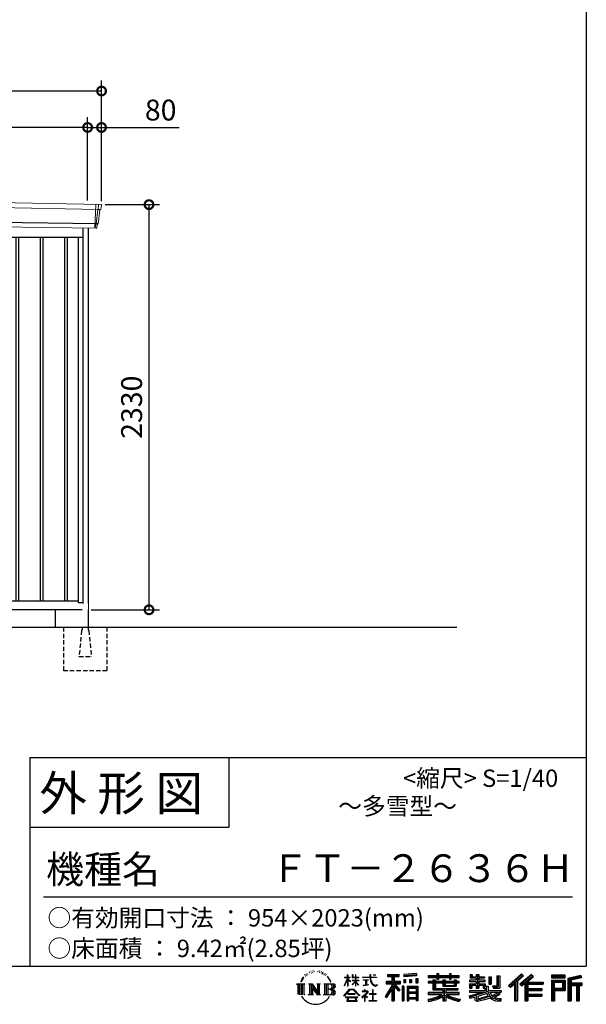
# Model space of a CAD drawing. Extents: x 220 to 16588, y -219 to 11106.
# Drawn here: x 13050 to 16307, y -219 to 5443 of the extents above; entities that cross this region are included whole.
import ezdxf

# ---------------------------------------------------------------- set-up
doc = ezdxf.new("R2010")
doc.units = 0
doc.header["$LTSCALE"] = 20
doc.set_wipeout_variables(frame=1)
doc.header["$PDMODE"] = 3
doc.header["$PDSIZE"] = 2
doc.linetypes.add('HIDDEN', pattern=[0.375, 0.25, -0.125])
doc.layers.get('0').update_dxf_attribs({"linetype": 'CONTINUOUS'})
doc.layers.get('DEFPOINTS').update_dxf_attribs({"linetype": 'CONTINUOUS'})
for name, color, linetype in [('仕様書枠', 230, 'CONTINUOUS'), ('寸法', 4, 'CONTINUOUS'), ('文字', 7, 'CONTINUOUS'), ('破線', 2, 'HIDDEN'), ('細線', 5, 'CONTINUOUS'), ('部品1', 7, 'CONTINUOUS'), ('Ｇ．Ｌ', 30, 'CONTINUOUS')]:
    doc.layers.add(name, color=color, linetype=linetype)
doc.styles.add('STYLE1', font='isocp.shx', dxfattribs={"bigfont": 'bigfont.shx'})
doc.styles.add('STYLE2', font='MS PGothic.ttf')
doc.dimstyles.new('INABA_S40G', dxfattribs={"dimscale": 40, "dimtxt": 3, "dimasz": 2.5, "dimexe": 1.5, "dimexo": 0.5, "dimgap": 1, "dimtad": 3, "dimdec": 1, "dimdsep": 46, "dimtxsty": 'STYLE1', "dimblk1": 'DOTSMALL', "dimblk2": 'DOTSMALL', "dimsah": 1, "dimcen": 0, "dimclrt": 7, "dimadec": 0, "dimazin": 0, "dimtfac": 1, "dimtdec": 4, "dimtix": 1, "dimtmove": 0, "dimatfit": 3, "dimldrblk": 'DOTSMALL', "dimfxl": 1, "dimtolj": 1, "dimtzin": 0, "dimarcsym": 0})

# ---------------------------------------------------------------- blocks, each defined once
blk = doc.blocks.new('A$C1DBD7D49')
at = {"layer": '文字', "ltscale": 0.5}
for p, q in [((-1617.9, -47.9), (-1619.3, -53.2)), ((-1609.7, -42.9), (-1610.7, -45)), ((-1605.3, -52.9), (-1607.9, -52.9)), ((-1601.7, -42.5), (-1603, -44.6)), ((-1596.5, -49.4), (-1597.9, -49.4)), ((-1593.1, -32.2), (-1593.7, -33.6)), ((-1588.6, -36.8), (-1591.7, -37.6)), ((-1582.6, -29.1), (-1583.9, -30.8)), ((-1580.4, -39.9), (-1582.6, -39.9)), ((-1571.2, -35.6), (-1573.5, -35.5)), ((-1570.4, -25.1), (-1572.5, -26.3)), ((-1562.3, -30.6), (-1564.8, -30.7)), ((-1547.3, -30.3), (-1545.9, -30.3)), ((-1534.5, -34.3), (-1537, -35.2)), ((-1536.9, -25.9), (-1534.4, -26.7)), ((-1524.5, -37.9), (-1525.9, -38.1)), ((-1524, -28.6), (-1522.8, -30.4)), ((-1520.3, -41.5), (-1519.3, -41.5)), ((-1517.6, -35.9), (-1516.8, -36.7)), ((-1513.5, -43.3), (-1517.2, -43.9)), ((-1514.1, -33.4), (-1512.9, -35.1)), ((-1505.4, -48.7), (-1508.1, -48.8)), ((-1503.6, -39.6), (-1502.8, -41.7)), ((-1498.8, -52.6), (-1500.9, -53.2)), ((-1495.5, -46.1), (-1494.6, -47.8)), ((-1372.4, -63.5), (-1372.4, -49.6)), ((-1370.6, -49.6), (-1372.4, -49.6)), ((-1370.6, -49.6), (-1370.6, -63.5)), ((-1345.9, -49.6), (-1345.9, -65.6)), ((-1342.4, -49.6), (-1345.9, -49.6)), ((-1342.4, -49.6), (-1342.4, -63.5)), ((-1326.3, -49.6), (-1326.3, -63.5)), ((-1324.5, -49.6), (-1326.3, -49.6)), ((-1324.5, -63.5), (-1324.5, -49.6)), ((-1244.5, -49.6), (-1244.5, -61.9)), ((-1239.3, -49.6), (-1244.5, -49.6)), ((-1239.3, -61.9), (-1239.3, -49.6)), ((-1224.9, -49.6), (-1209.4, -49.6)), ((-1224.9, -49.6), (-1209.4, -49.6)), ((-1224.9, -49.6), (-1224.9, -49.6)), ((-1209.4, -49.6), (-1209.4, -49.6)), ((-1143.6, -46.5), (-1143.6, -58.8)), ((-1143.6, -46.5), (-1075.7, -46.5)), ((-1143.6, -52.2), (-1075.7, -52.2)), ((-1111.8, -50.9), (-1111.8, -198.5)), ((-1075.7, -58.8), (-1075.7, -46.5)), ((-976.9, -42.2), (-1049.5, -48)), ((-1049.5, -48), (-1049.5, -60.2)), ((-976.9, -50), (-1049.5, -55.8)), ((-976.9, -54.4), (-1049.5, -60.2)), ((-976.9, -42.2), (-976.9, -54.4)), ((-909, -53.6), (-909, -64.5)), ((-909, -53.6), (-858.8, -53.6)), ((-858.8, -41.8), (-858.8, -53.6)), ((-858.8, -41.8), (-847.4, -41.8)), ((-853.1, -41.8), (-853.1, -73.4)), ((-847.4, -53.6), (-847.4, -41.8)), ((-847.4, -53.6), (-787.4, -53.6)), ((-787.4, -41.8), (-787.4, -53.6)), ((-787.4, -41.8), (-776.1, -41.8)), ((-781.7, -41.8), (-781.7, -73.4)), ((-776.1, -53.6), (-776.1, -41.8)), ((-776.1, -53.6), (-730.8, -53.6)), ((-730.8, -64.5), (-730.8, -53.6)), ((-668.4, -47.1), (-668.4, -66.9)), ((-668.4, -47.1), (-655.9, -47.1)), ((-662, -47.1), (-662, -66.9)), ((-655.9, -47.1), (-655.9, -60.1)), ((-632.3, -47.1), (-632.3, -60.1)), ((-632.3, -47.1), (-617.9, -47.1)), ((-625.9, -47.1), (-625.9, -125)), ((-617.9, -47.1), (-617.9, -60.1)), ((-513.9, -54.4), (-497.7, -54.4)), ((-513.9, -54.4), (-513.9, -112.3)), ((-506.4, -54.4), (-506.4, -119)), ((-497.7, -54.4), (-497.7, -125)), ((-372.4, -43.4), (-447.2, -109.6)), ((-369.3, -46.5), (-444.1, -112.7)), ((-438.8, -117.9), (-363.7, -52.4)), ((-396, -86.3), (-360.7, -55.5)), ((-315.9, -46.6), (-381.6, -102.6)), ((-312.8, -49.6), (-378.7, -105.9)), ((-373.7, -111.5), (-307.5, -54.9)), ((-360.7, -55.5), (-372.4, -43.4)), ((-304.3, -57.9), (-315.9, -46.6)), ((-121.9, -51.5), (-199.2, -51.5)), ((-199.2, -51.5), (-199.2, -65.9)), ((-121.9, -55.9), (-199.2, -55.9)), ((-121.9, -65.9), (-121.9, -51.5)), ((-31, -52.1), (-105.5, -69.8)), ((-29.9, -56.3), (-101.1, -73.3)), ((-31, -52.1), (-27.3, -65.8)), ((-1665.7, -100.5), (-1618.7, -100.5)), ((-1665.7, -100.5), (-1659, -105.8)), ((-1659, -105.8), (-1659, -159.6)), ((-1650.3, -100.5), (-1650.3, -164.8)), ((-1641.5, -100.5), (-1641.5, -164.8)), ((-1634.5, -74), (-1640.7, -89.3)), ((-1640.7, -89.3), (-1639.3, -89.3)), ((-1636.3, -82.3), (-1639.3, -89.3)), ((-1629.2, -71.3), (-1636.3, -82.3)), ((-1634.5, -74), (-1624, -60.6)), ((-1632.8, -100.5), (-1632.8, -164.8)), ((-1624.9, -66.1), (-1629.2, -71.3)), ((-1618.7, -100.5), (-1624.6, -105.2)), ((-1624.6, -105.2), (-1624.6, -160.1)), ((-1612.2, -58.5), (-1614.5, -58.5)), ((-1596.4, -100.5), (-1590.8, -103.7)), ((-1596.4, -100.5), (-1576.5, -100.5)), ((-1590.8, -103.7), (-1590.8, -160.3)), ((-1582.1, -100.5), (-1582.1, -164.8)), ((-1581.9, -100.5), (-1539.7, -159.5)), ((-1577.7, -112.6), (-1541.2, -164.8)), ((-1576.5, -100.5), (-1544.9, -144.7)), ((-1550.1, -100.5), (-1544.9, -103.5)), ((-1550.1, -100.5), (-1530.9, -100.5)), ((-1544.9, -103.5), (-1544.9, -144.7)), ((-1539.7, -100.5), (-1539.7, -164.8)), ((-1530.9, -100.5), (-1535.3, -103)), ((-1535.3, -103), (-1535.3, -161)), ((-1509.5, -100.5), (-1455.6, -100.5)), ((-1509.5, -100.5), (-1504.3, -103.5)), ((-1504.3, -103.5), (-1504.3, -160.5)), ((-1494.9, -100.5), (-1494.9, -164.8)), ((-1481.4, -65.7), (-1488, -57.5)), ((-1486.2, -100.5), (-1486.2, -164.8)), ((-1484.8, -65.4), (-1475.7, -79.1)), ((-1472, -80.2), (-1481.4, -65.7)), ((-1475.7, -79.1), (-1470.7, -87.8)), ((-1468.6, -89.3), (-1472.4, -79.5)), ((-1470.7, -87.8), (-1470.3, -89.3)), ((-1470.3, -89.3), (-1468.6, -89.3)), ((-1390.8, -111.2), (-1372.4, -70.9)), ((-1390.8, -111.2), (-1390, -111.6)), ((-1390.7, -63.5), (-1390.7, -65.6)), ((-1390.7, -63.5), (-1372.4, -63.5)), ((-1372.4, -65.6), (-1390.7, -65.6)), ((-1390, -111.6), (-1372.4, -77.7)), ((-1372.4, -65.6), (-1372.4, -70.9)), ((-1372.4, -77.7), (-1372.4, -114)), ((-1370.6, -63.5), (-1358.6, -63.5)), ((-1370.6, -65.6), (-1370.6, -74.7)), ((-1358.6, -65.6), (-1370.6, -65.6)), ((-1355.2, -88.1), (-1370.6, -74.7)), ((-1356.5, -90.1), (-1370.6, -80.8)), ((-1370.6, -80.8), (-1370.6, -114)), ((-1358.6, -63.5), (-1358.6, -65.6)), ((-1356.5, -90.1), (-1355.2, -88.1)), ((-1346.4, -104.3), (-1326.3, -86)), ((-1346.4, -104.3), (-1345.1, -105.8)), ((-1326.3, -65.6), (-1345.9, -65.6)), ((-1345.9, -80.3), (-1345.9, -82.5)), ((-1345.9, -80.3), (-1326.3, -80.3)), ((-1345.9, -82.5), (-1326.3, -82.5)), ((-1345.1, -105.8), (-1326.3, -87.7)), ((-1342.4, -63.5), (-1326.3, -63.5)), ((-1326.3, -65.6), (-1326.3, -80.3)), ((-1326.3, -82.5), (-1326.3, -86.2)), ((-1326.3, -87.7), (-1326.3, -114)), ((-1324.5, -63.5), (-1309.2, -63.5)), ((-1324.5, -80.3), (-1324.5, -65.6)), ((-1309.2, -65.6), (-1324.5, -65.6)), ((-1324.5, -80.3), (-1308.5, -80.3)), ((-1324.5, -88.4), (-1324.5, -82.5)), ((-1324.5, -82.5), (-1308.5, -82.5)), ((-1309.2, -107), (-1324.5, -88.4)), ((-1324.5, -114), (-1324.5, -89.9)), ((-1310.2, -107.9), (-1324.5, -89.9)), ((-1309.2, -107), (-1310.2, -107.9)), ((-1309.2, -63.5), (-1309.2, -65.6)), ((-1308.5, -80.3), (-1308.5, -82.5)), ((-1286.6, -61.9), (-1286.6, -64.7)), ((-1286.6, -61.9), (-1244.5, -61.9)), ((-1244.1, -64.7), (-1286.6, -64.7)), ((-1283.1, -78.7), (-1283.1, -80.7)), ((-1283.1, -78.7), (-1255, -78.7)), ((-1268.9, -80.7), (-1283.1, -80.7)), ((-1282, -110.6), (-1254.3, -106.5)), ((-1282, -109.3), (-1268.9, -106.9)), ((-1282, -109.3), (-1282, -110.6)), ((-1268.9, -80.7), (-1268.9, -106.9)), ((-1255, -80.7), (-1263.9, -80.7)), ((-1263.9, -80.7), (-1263.9, -105.9)), ((-1263.9, -105.9), (-1254.3, -104.1)), ((-1255, -78.7), (-1255, -80.7)), ((-1254.3, -104.1), (-1254.3, -106.5)), ((-1244.1, -64.7), (-1243.4, -69.7)), ((-1243.4, -69.7), (-1239.9, -86.3)), ((-1239.9, -86.3), (-1236.6, -94.4)), ((-1239.3, -61.9), (-1206.3, -61.9)), ((-1206.3, -64.7), (-1239.3, -64.7)), ((-1238.2, -75.4), (-1239.3, -64.7)), ((-1235.8, -85.8), (-1238.2, -75.4)), ((-1236.6, -94.4), (-1230.9, -103.4)), ((-1231.3, -94.8), (-1235.8, -85.8)), ((-1227, -102.1), (-1231.3, -94.8)), ((-1230.9, -103.4), (-1223.3, -110.3)), ((-1218.8, -108.3), (-1227, -102.1)), ((-1223.3, -110.3), (-1218, -113.1)), ((-1215.7, -109.4), (-1218.8, -108.3)), ((-1218, -113.1), (-1214.5, -114.1)), ((-1211.9, -109.9), (-1215.7, -109.4)), ((-1208.1, -109.3), (-1211.9, -109.9)), ((-1211, -114.1), (-1204.3, -111.3)), ((-1203.2, -106), (-1208.1, -109.3)), ((-1206.3, -61.9), (-1206.3, -64.7)), ((-1204.3, -111.3), (-1201, -109.2)), ((-1201, -109.2), (-1203.2, -106)), ((-1118.5, -112.1), (-1156.8, -173.6)), ((-1111.8, -109.6), (-1153.1, -175.9)), ((-1150.5, -86.3), (-1118.5, -86.3)), ((-1150.5, -86.3), (-1150.5, -100.6)), ((-1150.5, -93.3), (-1067.3, -93.3)), ((-1150.5, -100.6), (-1118.5, -100.6)), ((-1143.6, -58.8), (-1118.5, -58.8)), ((-1118.5, -58.8), (-1118.5, -86.3)), ((-1118.5, -100.6), (-1118.5, -112.1)), ((-1072.4, -138.6), (-1111.8, -94.1)), ((-1104.4, -58.8), (-1104.4, -86.3)), ((-1104.4, -58.8), (-1075.7, -58.8)), ((-1104.4, -86.3), (-1067.3, -86.3)), ((-1104.4, -112.1), (-1104.4, -198.5)), ((-1077.4, -142.6), (-1104.4, -112.1)), ((-1069.2, -135.7), (-1100.2, -100.6)), ((-1100.2, -100.6), (-1067.3, -100.6)), ((-1067.3, -100.6), (-1067.3, -86.3)), ((-1048.6, -75.7), (-1039.6, -75.7)), ((-1048.6, -75.7), (-1048.6, -95.9)), ((-1039.6, -95.9), (-1048.6, -95.9)), ((-1044, -75.7), (-1044, -95.9)), ((-1039.6, -75.7), (-1039.6, -95.9)), ((-1017, -75.7), (-1005.8, -75.7)), ((-1017, -75.7), (-1017, -95.9)), ((-1005.8, -95.9), (-1017, -95.9)), ((-1011.3, -75.7), (-1011.3, -95.9)), ((-1005.8, -75.7), (-1005.8, -95.9)), ((-979.2, -70.1), (-968.2, -70.1)), ((-979.2, -70.1), (-979.2, -95.9)), ((-979.2, -95.9), (-968.2, -95.9)), ((-973.5, -70.1), (-973.5, -95.9)), ((-968.2, -70.1), (-968.2, -95.9)), ((-909, -58), (-730.8, -58)), ((-909, -64.5), (-858.8, -64.5)), ((-909, -87.7), (-909, -95.8)), ((-882.6, -87.7), (-909, -87.7)), ((-730.8, -92.1), (-909, -92.1)), ((-909, -95.8), (-882.6, -95.8)), ((-882.6, -78.2), (-882.6, -87.7)), ((-882.6, -78.2), (-867.5, -78.2)), ((-882.6, -95.8), (-882.6, -135.2)), ((-873.8, -78.2), (-873.8, -135.2)), ((-867.5, -78.2), (-867.5, -87.7)), ((-825.4, -87.7), (-867.5, -87.7)), ((-867.5, -95.8), (-867.5, -127.6)), ((-867.5, -95.8), (-825.4, -95.8)), ((-858.8, -64.5), (-858.8, -73.4)), ((-858.8, -73.4), (-847.4, -73.4)), ((-847.4, -64.5), (-787.4, -64.5)), ((-847.4, -73.4), (-847.4, -64.5)), ((-825.4, -78.2), (-825.4, -87.7)), ((-825.4, -78.2), (-812.3, -78.2)), ((-825.4, -95.8), (-825.4, -114.2)), ((-818.6, -78.2), (-818.6, -114.2)), ((-812.3, -78.2), (-812.3, -87.7)), ((-759.9, -87.7), (-812.3, -87.7)), ((-812.3, -95.8), (-812.3, -111.2)), ((-812.3, -95.8), (-759.9, -95.8)), ((-812.3, -111.2), (-759.9, -111.2)), ((-787.4, -64.5), (-787.4, -73.4)), ((-787.4, -73.4), (-776.1, -73.4)), ((-776.1, -73.4), (-776.1, -64.5)), ((-776.1, -64.5), (-730.8, -64.5)), ((-759.9, -78.2), (-747.5, -78.2)), ((-759.9, -78.2), (-759.9, -87.7)), ((-759.9, -95.8), (-759.9, -111.2)), ((-753.9, -78.2), (-753.9, -114.2)), ((-747.5, -78.2), (-747.5, -87.7)), ((-730.8, -87.7), (-747.5, -87.7)), ((-747.5, -95.8), (-747.5, -114.2)), ((-747.5, -95.8), (-730.8, -95.8)), ((-730.8, -95.8), (-730.8, -87.7)), ((-671.3, -79.7), (-671.3, -88.1)), ((-632.3, -79.7), (-671.3, -79.7)), ((-671.3, -88.1), (-632.3, -88.1)), ((-671.3, -100.5), (-671.3, -125)), ((-671.3, -100.5), (-632.3, -100.5)), ((-668.4, -66.9), (-632.3, -66.9)), ((-664.9, -100.5), (-664.9, -125)), ((-658, -108.5), (-658, -125)), ((-658, -108.5), (-632.3, -108.5)), ((-655.9, -60.1), (-632.3, -60.1)), ((-632.3, -66.9), (-632.3, -79.7)), ((-632.3, -88.1), (-632.3, -100.5)), ((-632.3, -108.5), (-632.3, -125)), ((-617.9, -60.1), (-586.1, -60.1)), ((-617.9, -66.9), (-617.9, -79.7)), ((-617.9, -66.9), (-586.1, -66.9)), ((-581.1, -79.7), (-617.9, -79.7)), ((-617.9, -88.1), (-581.1, -88.1)), ((-617.9, -88.1), (-617.9, -100.5)), ((-617.9, -100.5), (-581.1, -100.5)), ((-617.9, -108.5), (-617.9, -125)), ((-617.9, -108.5), (-593.4, -108.5)), ((-593.4, -108.5), (-593.4, -125)), ((-587.1, -100.5), (-587.1, -125)), ((-586.1, -60.1), (-586.1, -66.9)), ((-581.1, -88.1), (-581.1, -79.7)), ((-581.1, -100.5), (-581.1, -115.1)), ((-560.6, -60.1), (-560.6, -103.6)), ((-560.6, -60.1), (-546.3, -60.1)), ((-560.6, -103.6), (-546.3, -103.6)), ((-554.3, -60.1), (-554.3, -103.6)), ((-546.3, -60.1), (-546.3, -103.6)), ((-538.7, -112.3), (-533.6, -125)), ((-538.7, -112.3), (-513.9, -112.3)), ((-447.2, -109.6), (-435.6, -121)), ((-435.6, -121), (-412.7, -101)), ((-412.7, -101), (-412.7, -198.5)), ((-404.7, -88.2), (-404.7, -198.5)), ((-396, -86.3), (-396, -198.5)), ((-381.6, -102.6), (-370.8, -114.8)), ((-370.8, -114.8), (-352.6, -99.2)), ((-352.6, -99.2), (-352.6, -198.5)), ((-348.3, -89.8), (-348.3, -198.5)), ((-342.4, -90.5), (-304.3, -57.9)), ((-342.4, -90.5), (-248.3, -90.5)), ((-341.2, -96.9), (-248.3, -96.9)), ((-341.2, -97.1), (-341.2, -198.5)), ((-336.9, -102.9), (-336.9, -127.5)), ((-336.9, -102.9), (-248.3, -102.9)), ((-248.3, -90.5), (-248.3, -102.9)), ((-199.2, -61.5), (-121.9, -61.5)), ((-199.2, -65.9), (-121.9, -65.9)), ((-199.2, -79.5), (-121.9, -79.5)), ((-199.2, -79.5), (-199.2, -198.5)), ((-194.9, -83.8), (-126.2, -83.8)), ((-194.9, -83.8), (-194.9, -198.5)), ((-187.1, -83.8), (-187.1, -198.5)), ((-182.7, -91), (-136.8, -91)), ((-182.7, -125.4), (-182.7, -91)), ((-136.8, -91), (-136.8, -125.4)), ((-132.4, -83.8), (-132.4, -134)), ((-126.2, -83.8), (-126.2, -134)), ((-121.9, -79.5), (-121.9, -138.4)), ((-105.5, -69.8), (-105.5, -198.5)), ((-101.1, -73.3), (-101.1, -198.5)), ((-28.3, -61.6), (-96.7, -77.9)), ((-96.7, -77.9), (-96.7, -198.5)), ((-92.2, -76.8), (-92.2, -198.5)), ((-92.2, -99.9), (-25.3, -99.9)), ((-92.2, -106.9), (-25.3, -106.9)), ((-27.3, -65.8), (-87.9, -80.3)), ((-87.9, -80.3), (-87.9, -95.5)), ((-87.9, -95.5), (-25.3, -95.5)), ((-87.9, -111.2), (-87.9, -198.5)), ((-87.9, -111.2), (-56.8, -111.2)), ((-56.8, -111.2), (-56.8, -198.5)), ((-52.5, -106.9), (-52.5, -198.5)), ((-45.1, -106.9), (-45.1, -198.5)), ((-40.8, -111.2), (-40.8, -198.5)), ((-40.8, -111.2), (-25.3, -111.2)), ((-25.3, -95.5), (-25.3, -111.2)), ((-1616.5, -164.8), (-1624.6, -160.1)), ((-1598.5, -164.8), (-1590.8, -160.3)), ((-1568.6, -164.8), (-1598.5, -164.8)), ((-1573.9, -125.6), (-1546.5, -164.8)), ((-1573.9, -125.6), (-1573.9, -161.7)), ((-1568.6, -164.8), (-1573.9, -161.7)), ((-1528.8, -164.8), (-1546.5, -164.8)), ((-1528.8, -164.8), (-1535.3, -161)), ((-1511.6, -164.8), (-1504.3, -160.5)), ((-1456.1, -164.8), (-1511.6, -164.8)), ((-1460, -132.2), (-1486.2, -132.2)), ((-1393.8, -169.7), (-1361.6, -132.2)), ((-1390.9, -172.1), (-1393.8, -169.7)), ((-1357.6, -136.1), (-1390.9, -172.1)), ((-1370.6, -114), (-1372.4, -114)), ((-1370.4, -157.7), (-1370.4, -161.2)), ((-1328.1, -157.7), (-1370.4, -157.7)), ((-1370.4, -161.2), (-1328.1, -161.2)), ((-1361.6, -132.2), (-1335.8, -132.2)), ((-1339.7, -136.1), (-1357.6, -136.1)), ((-1305.1, -170.4), (-1339.7, -136.1)), ((-1335.8, -132.2), (-1302.3, -167.8)), ((-1328.1, -161.2), (-1328.1, -157.7)), ((-1324.5, -114), (-1326.3, -114)), ((-1302.3, -167.8), (-1305.1, -170.4)), ((-1262.2, -154.5), (-1290.6, -178.3)), ((-1288.8, -180.5), (-1274.9, -169.5)), ((-1288.2, -142.2), (-1288.2, -145)), ((-1274.9, -142.2), (-1288.2, -142.2)), ((-1288.2, -145), (-1268.8, -145)), ((-1271.9, -134.9), (-1274.9, -134.9)), ((-1274.9, -134.9), (-1274.9, -142.2)), ((-1274.9, -169.5), (-1274.9, -200.2)), ((-1272.9, -166.8), (-1253.7, -151)), ((-1258.8, -178.8), (-1272.9, -166.8)), ((-1271.9, -142.2), (-1271.9, -134.9)), ((-1257.3, -142.2), (-1271.9, -142.2)), ((-1268.8, -145), (-1264.8, -145.7)), ((-1264.8, -145.7), (-1261.3, -150.2)), ((-1261.3, -150.2), (-1262.2, -154.5)), ((-1258.6, -146.5), (-1258, -147.3)), ((-1258, -146.5), (-1258.6, -146.5)), ((-1258, -147.3), (-1258, -146.5)), ((-1256.5, -142.2), (-1257.3, -142.2)), ((-1255.4, -143), (-1256.5, -142.2)), ((-1254.1, -144.3), (-1255.4, -143)), ((-1253.7, -145.5), (-1254.1, -144.3)), ((-1253.7, -151), (-1253.7, -145.5)), ((-1246.6, -158.1), (-1246.6, -161.1)), ((-1228.7, -158.1), (-1246.6, -158.1)), ((-1246.6, -161.1), (-1228.7, -161.1)), ((-1226.1, -136), (-1228.7, -136)), ((-1228.7, -136), (-1228.7, -158.1)), ((-1228.7, -161.1), (-1228.7, -197.2)), ((-1226.1, -158.1), (-1226.1, -136)), ((-1208, -158.1), (-1226.1, -158.1)), ((-1226.1, -161.1), (-1208, -161.1)), ((-1226.1, -197.2), (-1226.1, -161.1)), ((-1214.5, -114.1), (-1211, -114.1)), ((-1208, -161.1), (-1208, -158.1)), ((-1118.5, -132.5), (-1148.2, -180.2)), ((-1118.5, -132.5), (-1118.5, -198.5)), ((-1069.2, -135.7), (-1077.4, -142.6)), ((-1048.8, -114.9), (-1058.6, -114.9)), ((-1058.6, -114.9), (-1058.6, -198.5)), ((-1053.1, -114.9), (-1053.1, -198.5)), ((-1048.8, -114.9), (-1048.8, -198.5)), ((-1030.1, -114.9), (-968.1, -114.9)), ((-1030.1, -114.9), (-1030.1, -198.5)), ((-1025.7, -120.6), (-972.4, -120.6)), ((-1025.7, -120.6), (-1025.7, -198.5)), ((-972.4, -153.9), (-1025.7, -153.9)), ((-978.3, -127.1), (-1021.4, -127.1)), ((-1021.4, -127.1), (-1021.4, -149.5)), ((-978.3, -149.5), (-1021.4, -149.5)), ((-1021.4, -157.4), (-1021.4, -180.5)), ((-978.3, -157.4), (-1021.4, -157.4)), ((-978.3, -127.1), (-978.3, -149.5)), ((-978.3, -157.4), (-978.3, -180.5)), ((-972.4, -120.6), (-972.4, -198.5)), ((-968.1, -114.9), (-968.1, -198.5)), ((-909, -150.6), (-909, -161.8)), ((-825.4, -150.6), (-909, -150.6)), ((-730.8, -155), (-909, -155)), ((-909, -161.8), (-828.6, -161.8)), ((-882.6, -135.2), (-825.4, -135.2)), ((-867.5, -127.6), (-739.5, -127.6)), ((-825.4, -114.2), (-747.5, -114.2)), ((-825.4, -135.2), (-825.4, -150.6)), ((-816.9, -127.6), (-816.9, -198.5)), ((-808.2, -135.2), (-739.5, -135.2)), ((-808.2, -135.2), (-808.2, -150.6)), ((-730.8, -150.6), (-808.2, -150.6)), ((-805, -161.8), (-730.8, -161.8)), ((-739.5, -127.6), (-739.5, -135.2)), ((-730.8, -161.8), (-730.8, -150.6)), ((-674, -169.9), (-636.5, -161.1)), ((-671.3, -125), (-658, -125)), ((-671.3, -139.3), (-671.3, -149.4)), ((-671.3, -139.3), (-584.3, -139.3)), ((-671.3, -149.4), (-579.3, -149.4)), ((-566.9, -145.3), (-671, -179.4)), ((-636.5, -161.1), (-600.1, -149.4)), ((-634.5, -167.5), (-628.5, -194.7)), ((-632.3, -125), (-617.9, -125)), ((-571.6, -156.6), (-624.3, -173.3)), ((-621.1, -187.8), (-563.5, -169.9)), ((-593.4, -125), (-584.3, -125)), ((-584.3, -125), (-584.3, -139.3)), ((-581.1, -115.1), (-564, -115.1)), ((-575.6, -115.1), (-575.6, -148.2)), ((-563.5, -169.9), (-571.6, -156.6)), ((-566.9, -145.3), (-552.1, -175.3)), ((-564, -115.1), (-564, -139.3)), ((-564, -139.3), (-489.8, -139.3)), ((-555.2, -149.4), (-502.7, -149.4)), ((-555.2, -149.4), (-542.6, -169.9)), ((-500.3, -157.9), (-545.7, -179.4)), ((-505.2, -150.6), (-542.6, -169.9)), ((-535.3, -119), (-506.4, -119)), ((-533.6, -125), (-497.7, -125)), ((-497.5, -161.9), (-528.3, -178.6)), ((-506.1, -149.4), (-489.8, -149.4)), ((-505.2, -150.6), (-497.5, -161.9)), ((-489.8, -139.3), (-489.8, -149.4)), ((-341.2, -133.4), (-256.4, -133.4)), ((-341.2, -166.6), (-256.4, -166.6)), ((-336.9, -127.5), (-256.4, -127.5)), ((-336.9, -139.4), (-256.4, -139.4)), ((-336.9, -139.4), (-336.9, -160.2)), ((-336.9, -160.2), (-256.4, -160.2)), ((-256.4, -127.5), (-256.4, -139.4)), ((-256.4, -160.2), (-256.4, -172.7)), ((-187.1, -134), (-126.2, -134)), ((-182.7, -125.4), (-136.8, -125.4)), ((-182.7, -138.4), (-121.9, -138.4)), ((-182.7, -138.4), (-182.7, -198.5)), ((-1383.9, -176.7), (-1383.9, -180)), ((-1314, -176.7), (-1383.9, -176.7)), ((-1383.9, -180), (-1370.2, -180)), ((-1370.2, -180), (-1376.6, -199.2)), ((-1376.6, -199.2), (-1376.6, -200.6)), ((-1376.6, -200.6), (-1375.9, -200.9)), ((-1375.9, -200.9), (-1320.4, -200.9)), ((-1369, -188.8), (-1369.3, -193)), ((-1369.3, -193), (-1366.4, -197.7)), ((-1364.3, -180), (-1369, -188.8)), ((-1366.4, -197.7), (-1327.8, -197.7)), ((-1364.3, -180), (-1329.9, -180)), ((-1324.8, -189.2), (-1329.9, -180)), ((-1327.8, -197.7), (-1325.2, -194.3)), ((-1318.3, -194.7), (-1327.3, -180)), ((-1327.3, -180), (-1314, -180)), ((-1325.2, -194.3), (-1324.8, -189.2)), ((-1320.4, -200.9), (-1318.9, -200.5)), ((-1318.9, -200.5), (-1318.2, -200)), ((-1318, -196.4), (-1318.3, -194.7)), ((-1318.2, -200), (-1317.9, -198.7)), ((-1317.9, -198.7), (-1318, -196.4)), ((-1314, -180), (-1314, -176.7)), ((-1290.6, -178.3), (-1288.8, -180.5)), ((-1274.9, -200.2), (-1271.8, -200.2)), ((-1271.8, -170.5), (-1260.5, -180.6)), ((-1271.8, -200.2), (-1271.8, -170.5)), ((-1260.5, -180.6), (-1258.8, -178.8)), ((-1248.5, -197.2), (-1228.7, -197.2)), ((-1248.5, -200), (-1248.5, -197.2)), ((-1206, -200), (-1248.5, -200)), ((-1226.1, -197.2), (-1206, -197.2)), ((-1206, -197.2), (-1206, -200)), ((-1156.8, -173.6), (-1148.2, -180.2)), ((-1118.5, -198.5), (-1104.4, -198.5)), ((-1058.6, -198.5), (-1048.8, -198.5)), ((-1030.1, -198.5), (-1021.4, -198.5)), ((-972.4, -184.9), (-1025.7, -184.9)), ((-978.3, -180.5), (-1021.4, -180.5)), ((-978.3, -188.4), (-1021.4, -188.4)), ((-1021.4, -188.4), (-1021.4, -198.5)), ((-978.3, -188.4), (-978.3, -198.5)), ((-968.1, -198.5), (-978.3, -198.5)), ((-909, -189), (-909, -202.3)), ((-825.4, -175.2), (-825.4, -198.5)), ((-825.4, -198.5), (-808.2, -198.5)), ((-808.2, -175.2), (-808.2, -198.5)), ((-726.1, -188.8), (-729.6, -201.5)), ((-674, -169.9), (-669.5, -183.9)), ((-669.5, -183.9), (-640.9, -177.6)), ((-639.4, -191.5), (-640.9, -177.6)), ((-637.7, -198), (-639.4, -191.5)), ((-631.7, -201.4), (-637.7, -198)), ((-625.8, -201.7), (-631.7, -201.4)), ((-628.5, -194.7), (-554.1, -171.2)), ((-609.3, -199.1), (-625.8, -201.7)), ((-624.3, -173.3), (-621.1, -187.8)), ((-585.6, -192.7), (-609.3, -199.1)), ((-553, -182.6), (-585.6, -192.7)), ((-542.6, -190.9), (-553, -182.6)), ((-538.4, -184.2), (-552.1, -175.3)), ((-520.9, -199.8), (-542.6, -190.9)), ((-506.5, -195.7), (-538.4, -184.2)), ((-512.4, -185.8), (-528.3, -178.6)), ((-492.4, -202.4), (-520.9, -199.8)), ((-500.1, -187.3), (-512.4, -185.8)), ((-491, -195.7), (-506.5, -195.7)), ((-489.2, -186.8), (-500.1, -187.3)), ((-489.2, -186.8), (-492.4, -202.4)), ((-412.7, -198.5), (-396, -198.5)), ((-352.6, -198.5), (-336.9, -198.5)), ((-336.9, -172.7), (-256.4, -172.7)), ((-336.9, -172.7), (-336.9, -198.5)), ((-199.2, -198.5), (-182.7, -198.5)), ((-105.5, -198.5), (-87.9, -198.5)), ((-56.8, -198.5), (-40.8, -198.5))]:
    blk.add_line(p, q, dxfattribs=at)
for centre, radius, start, end in [((-1478.6, -115.9), 16.9, 286.5831, 66.13), ((-1478.6, -115.9), 25.6, 300.5927, 37.1442), ((-1455.6, -114.1), 13.7, 269.3005, 90), ((-1455.6, -114.1), 9.32, 315.5889, 53.4026), ((-1478.6, -148.8), 16.9, 289.4126, 79.2283), ((-1478.6, -148.8), 25.6, 321.4818, 59.4073), ((-1456.1, -150.6), 14.1, 270, 89.3005), ((-1456.1, -150.6), 9.77, 307.0633, 43.5664), ((-946.1, 53.5), 245.3, 278.7186, 298.6175), ((-946.1, 56.6), 254.9, 278.3891, 300.4556), ((-687.5, 55.9), 254.9, 239.4845, 260.757), ((-687.5, 53.5), 245.3, 241.3825, 261.0056), ((-1556.4, -125.3), 93.4, 210.2857, 329.7143), ((-946.1, 54.3), 259.3, 278.2472, 297.7523), ((-687.5, 54.3), 259.3, 242.2477, 260.65)]:
    blk.add_arc(centre, radius, start, end, dxfattribs=at)
blk = doc.blocks.new('A$C1F774D1D')
at = {"layer": '部品1', "ltscale": 50}
blk.add_blockref('A$C1DBD7D49', (0, 0), dxfattribs=at)
blk = doc.blocks.new('A$C208C3351')
at = {"layer": '部品1', "ltscale": 50}
blk.add_blockref('A$C1F774D1D', (0, 0), dxfattribs=at)
blk = doc.blocks.new('A$C474A3345')
at = {"layer": '破線', "ltscale": 5}
for p, q in [((0, 0), (0, -15.5)), ((-108, 0), (-108, -250)), ((-3.4, -19.8), (-18, -166)), ((34, 0), (34, -15.5)), ((37.4, -19.8), (52, -166)), ((142, 0), (142, -250)), ((-18, -168.3), (-18, -166)), ((52, -168.3), (-18, -168.3)), ((52, -168.3), (52, -166)), ((142, -250), (-108, -250))]:
    blk.add_line(p, q, dxfattribs=at)
for centre, start, end in [((1.5, -20.3), 107.7826, 174.3158), ((32.5, -20.3), 5.6842, 72.2174)]:
    blk.add_arc(centre, 5, start, end, dxfattribs=at)
blk.add_wipeout([(5, 136.2), (29.1, 136.2), (29.1, 136.2), (29.6, 136.2), (30.1, 136.1), (30.6, 135.9), (31.1, 135.7), (31.6, 135.5), (32, 135.2), (32.4, 134.9), (32.8, 134.5), (33.1, 134.1), (33.4, 133.6), (33.6, 133.2), (33.8, 132.7), (33.9, 132.2), (34, 131.6), (34, 131.1), (34, 0), (0, 0), (0, 131.2), (0, 131.7), (0.1, 132.2), (0.2, 132.7), (0.4, 133.2), (0.7, 133.7), (1, 134.1), (1.3, 134.5), (1.7, 134.9), (2.1, 135.2), (2.5, 135.5), (3, 135.8), (3.5, 136), (4, 136.1), (4.5, 136.2)]).dxf.layer = '部品1'
blk = doc.blocks.new('A$C15C165DA')
at = {"layer": '細線', "linetype": 'Continuous', "lineweight": 15}
for p, q in [((-1409.8, 2470.3), (-1410.3, 2479.4)), ((-1403.3, 2443.7), (-1409.8, 2470.3)), ((-1380.1, 2367.7), (-1403.3, 2443.7)), ((-1378.2, 2452.2), (-1363.3, 2451.6)), ((-1374.9, 2367.6), (-1378.2, 2452.2)), ((-1363.3, 2451.6), (1378.1, 2402.2)), ((1362, 2431.6), (1356.7, 2294.3)), ((1373.9, 2399.6), (1363.7, 2319.1)), ((1373.9, 2399.6), (1374, 2402.4)), ((1375.3, 2402.3), (1375.4, 2403.7)), ((1378.4, 2427.4), (1375.4, 2403.7)), ((1377.8, 2402.2), (1389.1, 2401.8)), ((1378.4, 2427.4), (1378.5, 2430.8)), ((-1375, 2367.5), (-1380, 2367.7)), ((-1376.2, 2357.4), (-1380, 2367.7)), ((-1376.2, 2356), (-1376.2, 2357.4)), ((-1375.2, 2331.1), (-1375.1, 2356)), ((1358.7, 2294.3), (1358.9, 2297)), ((1361.3, 2316.4), (1358.9, 2297)), ((1361.3, 2316.4), (1361.4, 2319.2))]:
    blk.add_line(p, q, dxfattribs=at)
at = {"layer": '細線'}
for p, q in [((-1361.5, 2482.4), (-1367.3, 2330.9)), ((1373.5, 2318.7), (-1401.4, 2357)), ((-1197.5, 2240), (-1197.5, 150)), ((-1182.5, 2240), (-1182.5, 150)), ((-1057.5, 2240), (-1057.5, 150)), ((-1042.5, 2240), (-1042.5, 150)), ((-917.5, 2240), (-917.5, 150)), ((-902.5, 2240), (-902.5, 150)), ((-777.5, 2240), (-777.5, 150)), ((-762.5, 2240), (-762.5, 150)), ((-637.5, 2240), (-637.5, 150)), ((-622.5, 2240), (-622.5, 150)), ((-497.5, 2240), (-497.5, 150)), ((-482.5, 2240), (-482.5, 150)), ((-357.5, 2240), (-357.5, 150)), ((-342.5, 2240), (-342.5, 150)), ((-217.5, 2240), (-217.5, 150)), ((-202.5, 2240), (-202.5, 150)), ((-77.5, 2240), (-77.5, 150)), ((-62.5, 2240), (-62.5, 150)), ((62.5, 2240), (62.5, 150)), ((77.5, 2240), (77.5, 150)), ((202.5, 2240), (202.5, 150)), ((217.5, 2240), (217.5, 150)), ((342.5, 2240), (342.5, 150)), ((357.5, 2240), (357.5, 150)), ((482.5, 2240), (482.5, 150)), ((497.5, 2240), (497.5, 150)), ((622.5, 2240), (622.5, 150)), ((637.5, 2240), (637.5, 150)), ((762.5, 2240), (762.5, 150)), ((777.5, 2240), (777.5, 150)), ((902.5, 2240), (902.5, 150)), ((917.5, 2240), (917.5, 150)), ((1042.5, 2240), (1042.5, 150)), ((1057.5, 2240), (1057.5, 150)), ((1182.5, 2240), (1182.5, 150)), ((1197.5, 2240), (1197.5, 150))]:
    blk.add_line(p, q, dxfattribs=at)
at = {"layer": '細線', "linetype": 'Continuous', "lineweight": 15, "extrusion": (0, 0, -1)}
for centre, major_axis, ratio, start_param, end_param in [((-1409.7, 2479.8), (0.19, 5), 0.1, 4.624824, 6.283185), ((-1351.6, 2291.5), (-28.5, 76.2), 0.061347, 0.002385, 0.025705)]:
    blk.add_ellipse(centre, major_axis=major_axis, ratio=ratio, start_param=start_param, end_param=end_param, dxfattribs=at)
at = {"layer": '細線', "linetype": 'Continuous', "lineweight": 15}
blk.add_open_spline([(-1375, 2367.5), (-1375, 2367.5), (-1374.9, 2367.5), (-1374.9, 2367.6), (-1374.9, 2367.6), (-1374.9, 2367.6)], degree=3, knots=[0, 0, 0, 0, 0.585129, 0.949436, 1, 1, 1, 1], dxfattribs=at)
at = {"layer": '部品1', "linetype": 'Continuous', "lineweight": 15}
for p, q in [((-1414.7, 2479.5), (-1414.3, 2470.4)), ((-1414.3, 2470.4), (-1413, 2444.1)), ((-1413, 2444.1), (-1404.3, 2368.6)), ((1391.1, 2430.2), (-1409.5, 2484.8)), ((-1403.3, 2443.7), (-1403.3, 2443.7)), ((1376, 2320), (1386, 2399.1)), ((1389.1, 2401.8), (1390, 2401.7)), ((1391.6, 2403), (1394.6, 2426.8)), ((-1404.3, 2368.7), (-1403.8, 2358.4)), ((-1398.6, 2354.1), (-1397.6, 2334.7)), ((1364.9, 2294), (-1394.3, 2331.9)), ((1368, 2296.6), (1370.5, 2316.1)), ((1373.5, 2318.7), (1374.4, 2318.7))]:
    blk.add_line(p, q, dxfattribs=at)
at = {"layer": '部品1'}
for p, q in [((-1318, 2330.8), (-1318, 100)), ((-1287, 2330.4), (-1287, 100)), ((1287, 2295.1), (1287, 100)), ((1318, 2294.7), (1318, 100)), ((1287, 2240), (-1287, 2240)), ((-1260, 2240), (-1260, 141)), ((-840, 2240), (-840, 150)), ((-420, 2240), (-420, 150)), ((0, 2240), (0, 150)), ((420, 2240), (420, 150)), ((840, 2240), (840, 150)), ((1260, 2240), (1260, 141)), ((-1287, 141), (-1260, 141)), ((1260, 150), (-1260, 150)), ((1287, 141), (1260, 141)), ((1318, 100), (-1318, 100))]:
    blk.add_line(p, q, dxfattribs=at)
at = {"layer": '部品1', "linetype": 'Continuous', "lineweight": 15}
for centre, radius, start, end in [((-1409.7, 2479.8), 5, 87.7915, 182.8086), ((1389, 2398.8), 3, 87.7643, 172.7643), ((1390.1, 2403.2), 1.5, 267.7643, 352.7643), ((1383.2, 2218.1), 212.3, 87.6886, 87.8474), ((1391.6, 2427.2), 3, 352.7643, 87.7643), ((-1402.3, 2358.5), 1.5, 182.8086, 267.7915), ((-1391, 2639), 282.2, 267.7004, 267.8826), ((-1401.6, 2354), 3, 2.8086, 87.7915), ((-1394.2, 2335.4), 3.5, 182.8086, 267.7915), ((1365, 2297), 3, 267.7643, 352.7643), ((1373.4, 2315.7), 3, 87.7643, 172.7643), ((1374.5, 2320.2), 1.5, 267.7643, 352.7643)]:
    blk.add_arc(centre, radius, start, end, dxfattribs=at)
blk = doc.blocks.new('_DOTSMALL')
at = {"color": 0, "linetype": 'ByBlock', "ltscale": 50, "const_width": 0.5}
blk.add_lwpolyline([(-0.0625, 0, 1), (0.0625, 0, 1)], format="xyb", close=True, dxfattribs=at)
blk = doc.blocks.new('*D19')
at = {"layer": 'DEFPOINTS', "color": 0}
for p in [(13520.2, 4380), (13793.2, 4380), (13440.2, 2050)]:
    blk.add_point(p, dxfattribs=at)
at = {"layer": '寸法', "color": 0, "lineweight": -2}
for p, q in [((13540.2, 4380), (13853.2, 4380)), ((13793.2, 2050), (13793.2, 4380)), ((13460.2, 2050), (13853.2, 2050))]:
    blk.add_line(p, q, dxfattribs=at)
at = {"layer": '寸法', "color": 0, "lineweight": -2, "xscale": 100, "yscale": 100, "zscale": 100}
for p, rotation in [((13793.2, 4380), 90), ((13793.2, 2050), 270)]:
    blk.add_blockref('_DOTSMALL', p, dxfattribs=dict(at, rotation=rotation))
at = {"layer": '寸法', "color": 7, "insert": (13693.2, 3215), "char_height": 120, "attachment_point": 5, "rotation": 90, "style": 'STYLE1'}
blk.add_mtext('\\A1;2330', dxfattribs=at)
blk = doc.blocks.new('*D20')
at = {"layer": 'DEFPOINTS', "color": 0, "ltscale": 50}
for p in [(10810.2, 4823.7), (10810.2, 4430.2), (13440.2, 4383.9)]:
    blk.add_point(p, dxfattribs=at)
at = {"layer": '寸法', "color": 0, "lineweight": -2, "ltscale": 50}
for p, q in [((10810.2, 4450.2), (10810.2, 4883.7)), ((13440.2, 4403.9), (13440.2, 4883.7)), ((13440.2, 4823.7), (10810.2, 4823.7))]:
    blk.add_line(p, q, dxfattribs=at)
at = {"layer": '寸法', "color": 0, "lineweight": -2, "ltscale": 50, "xscale": 100, "yscale": 100, "zscale": 100, "rotation": 180}
blk.add_blockref('_DOTSMALL', (10810.2, 4823.7), dxfattribs=at)
at = {"layer": '寸法', "color": 0, "lineweight": -2, "ltscale": 50, "xscale": 100, "yscale": 100, "zscale": 100}
blk.add_blockref('_DOTSMALL', (13440.2, 4823.7), dxfattribs=at)
at = {"layer": '寸法', "color": 7, "ltscale": 50, "insert": (12125.2, 4923.7), "char_height": 120, "attachment_point": 5, "style": 'STYLE1'}
blk.add_mtext('\\A1;2630', dxfattribs=at)
blk = doc.blocks.new('*D22')
at = {"layer": 'DEFPOINTS', "color": 0, "linetype": 'ByBlock', "ltscale": 50}
for p in [(10710.2, 5033.3), (10710.2, 4435), (13520.2, 4380)]:
    blk.add_point(p, dxfattribs=at)
at = {"layer": '寸法', "color": 0, "linetype": 'ByBlock', "lineweight": -2, "ltscale": 50}
for p, q in [((10710.2, 4455), (10710.2, 5093.3)), ((13520.2, 4400), (13520.2, 5093.3)), ((13520.2, 5033.3), (10710.2, 5033.3))]:
    blk.add_line(p, q, dxfattribs=at)
at = {"layer": '寸法', "color": 0, "linetype": 'ByBlock', "lineweight": -2, "ltscale": 50, "xscale": 100, "yscale": 100, "zscale": 100, "rotation": 180}
blk.add_blockref('_DOTSMALL', (10710.2, 5033.3), dxfattribs=at)
at = {"layer": '寸法', "color": 0, "linetype": 'ByBlock', "lineweight": -2, "ltscale": 50, "xscale": 100, "yscale": 100, "zscale": 100}
blk.add_blockref('_DOTSMALL', (13520.2, 5033.3), dxfattribs=at)
at = {"layer": '寸法', "color": 7, "linetype": 'ByBlock', "ltscale": 50, "insert": (12115.2, 5133.3), "char_height": 120, "attachment_point": 5, "style": 'STYLE1'}
blk.add_mtext('\\A1;2810', dxfattribs=at)
blk = doc.blocks.new('*D24')
at = {"layer": 'DEFPOINTS', "color": 0, "ltscale": 50}
for p in [(13520.2, 4823.7), (13440.2, 4383.9), (13520.2, 4380)]:
    blk.add_point(p, dxfattribs=at)
at = {"layer": '寸法', "color": 0, "lineweight": -2, "ltscale": 50}
for p, q in [((13440.2, 4403.9), (13440.2, 4883.7)), ((13520.2, 4400), (13520.2, 4883.7)), ((13440.2, 4823.7), (13520.2, 4823.7)), ((13520.2, 4823.7), (13966.2, 4823.7))]:
    blk.add_line(p, q, dxfattribs=at)
at = {"layer": '寸法', "color": 0, "lineweight": -2, "ltscale": 50, "xscale": 100, "yscale": 100, "zscale": 100, "rotation": 180}
blk.add_blockref('_DOTSMALL', (13440.2, 4823.7), dxfattribs=at)
at = {"layer": '寸法', "color": 0, "lineweight": -2, "ltscale": 50, "xscale": 100, "yscale": 100, "zscale": 100}
blk.add_blockref('_DOTSMALL', (13520.2, 4823.7), dxfattribs=at)
at = {"layer": '寸法', "color": 7, "ltscale": 50, "insert": (13860.2, 4923.7), "char_height": 120, "attachment_point": 5, "style": 'STYLE1'}
blk.add_mtext('\\A1;80', dxfattribs=at)

msp = doc.modelspace()

# ---------------------------------------------------------------- linework, layer by layer
at = {"layer": '仕様書枠', "ltscale": 50}
for p, q in [((16307.2, 11105.6), (16307.2, 0)), ((13107.2, 1200), (16307.2, 1200)), ((16307.2, 1200), (16307.2, 0)), ((13107.2, 800), (14251.2, 800)), ((220, 0), (16307.2, 0))]:
    msp.add_line(p, q, dxfattribs=at)
at = {"layer": '仕様書枠', "linetype": 'Continuous', "ltscale": 50}
for p, q in [((13107.2, 1200), (13107.2, 0)), ((14251.2, 1200), (14251.2, 800))]:
    msp.add_line(p, q, dxfattribs=at)
at = {"layer": '文字', "color": 7, "ltscale": 50}
msp.add_line((13187.2, 400), (16227.2, 400), dxfattribs=at)
at = {"layer": '部品1', "ltscale": 10}
msp.add_line((13253.19997682, 2050), (13253.19997682, 1950), dxfattribs=at)

# ---------------------------------------------------------------- block references
at = {"layer": '部品1', "ltscale": 50}
for name, p in [('A$C15C165DA', (12125.19997682, 1950)), ('A$C208C3351', (16307.2, 0))]:
    msp.add_blockref(name, p, dxfattribs=at)

# ---------------------------------------------------------------- texts
at = {"layer": '文字', "color": 7, "ltscale": 50, "style": 'STYLE2'}
for s, height, p in [('\u3000\u3000\u3000\u3000      <縮尺> S=1/40', 100, (14524.13183722, 1031.55770629)), ('外 形 図', 200, (13162.97905658, 895.09060743)), ('～多雪型～', 100, (14881.25258558, 871.17445907)), ('機種名', 160, (13201.43669998, 477.2740661)), ('ＦＴ－２６３６Ｈ', 160, (14491.96323845, 483.89671299)), ('○有効開口寸法 ： 954×2023(mm)', 100, (13209.40534422, 228.54352426)), ('○床面積 ： 9.42㎡(2.85坪) \u3000', 100, (13209.40534422, 52.8794955))]:
    msp.add_text(s, height=height, dxfattribs=at).set_placement(p)

# ---------------------------------------------------------------- dimensions: what is measured, and where the dimension line sits
at = {"layer": '寸法', "linetype": 'ByBlock', "ltscale": 50}
dim = msp.add_linear_dim(base=(10710.19997682, 5033.26199825), p1=(13520.19997682, 4380.01067025), p2=(10710.19997682, 4435), dimstyle='INABA_S40G', override={"dimtdec": 1, "dimtix": 0}, dxfattribs=at)
dim.commit()
dim.dimension.update_dxf_attribs({"geometry": '*D22', "text_midpoint": (12115.19997682, 5033.26199825), "dimtype": 160})
at = {"layer": '寸法', "ltscale": 50}
for base, p2, picture, middle in [((10810.19997682, 4823.66812383), (10810.19997682, 4430.16922361), '*D20', (12125.19997682, 4823.66812383)), ((13520.19997682, 4823.66812383), (13520.19997682, 4380.01067025), '*D24', (13860.19997682, 4823.66812383))]:
    dim = msp.add_linear_dim(base=base, p1=(13440.19997682, 4383.90648019), p2=p2, dimstyle='INABA_S40G', override={"dimtdec": 1, "dimtix": 0}, dxfattribs=at)
    dim.commit()
    dim.dimension.update_dxf_attribs({"geometry": picture, "text_midpoint": middle, "dimtype": 160})

# ---------------------------------------------------------------- next in the draw order: block references
at = {"layer": '部品1', "ltscale": 50, "xscale": -1}
msp.add_blockref('A$C474A3345', (13443.19997682, 1950), dxfattribs=at)

# ---------------------------------------------------------------- next in the draw order: linework, layer by layer
at = {"layer": '部品1', "ltscale": 10}
msp.add_line((13443.19997682, 2050), (13443.19997682, 1950), dxfattribs=at)
at = {"layer": 'Ｇ．Ｌ'}
msp.add_line((761.65087363, 1950), (15563.65077401, 1950), dxfattribs=at)

# ---------------------------------------------------------------- next in the draw order: dimensions: what is measured, and where the dimension line sits
at = {"layer": '寸法'}
dim = msp.add_linear_dim(base=(13793.19998386, 4380.01067025), p1=(13440.19997682, 2050.01067025), p2=(13520.19997682, 4380.01067025), angle=90, dimstyle='INABA_S40G', override={"dimtdec": 1, "dimtix": 0}, dxfattribs=at)
dim.commit()
dim.dimension.update_dxf_attribs({"geometry": '*D19', "text_midpoint": (13693.18817284, 3215.01067025)})

doc.saveas('drawing.dxf')
